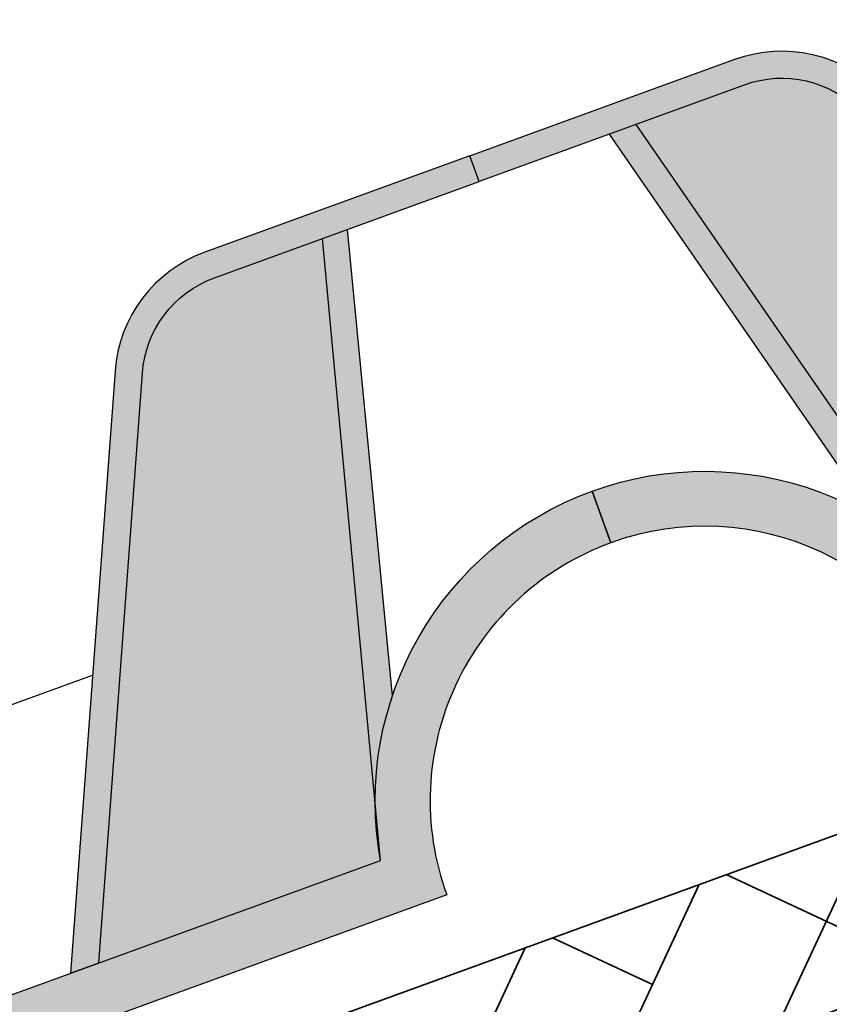
# Model space of a CAD drawing. Units: inches. Extents: x 0 to 114, y 0 to 138.
# Drawn here: x 51 to 54, y 78 to 82 of the extents above; entities that cross this region are included whole.
import ezdxf

# ---------------------------------------------------------------- set-up
doc = ezdxf.new("R2010")
doc.units = ezdxf.units.IN
doc.header["$MEASUREMENT"] = 0
doc.layers.add('Z_Abdichtung', color=7, linetype='Continuous', lineweight=35)
doc.layers.add('Z_Schutzmatte', color=7, linetype='Continuous', lineweight=35)
doc.layers.add('Z_FS', color=7, linetype='Continuous')

# ---------------------------------------------------------------- blocks, each defined once
blk = doc.blocks.new('Z_Abdichtung')
at = {"layer": 'Z_Abdichtung'}
for points in [[(-7.105427357601002e-15, 0.5999999999999943), (0, 0), (3.5, 0), (3.5, 0.5999999999999943)], [(5.260412323219867, 0.5999999999999943), (5.239587676780133, 0.5999999999999943, 0.4040881019449236), (4.949819360259802, 0.2999999999999972, 0.4040881019449236), (5.239587676780133, 0), (5.260412323219867, 0, 0.4040881019449236), (5.550180639740198, 0.2999999999999972, 0.4040881019449236)]]:
    blk.add_hatch(color=256, dxfattribs=at).paths.add_polyline_path(points)
blk.add_lwpolyline([(0, 0), (3.5, 0), (7, 0), (7, 0.5999999999999943), (3.5, 0.5999999999999943), (0, 0.5999999999999943)], close=True, dxfattribs=at)
blk.add_lwpolyline([(3.5, 0.5999999999999943), (3.5, 0)], dxfattribs=at)
blk.add_circle((5.25, 0.2999999999999972), 0.3001806397401959, dxfattribs=at)
blk = doc.blocks.new('Z_FS75-E')
at = {"layer": 'Z_FS'}
h = blk.add_hatch(color=256, dxfattribs=at)
h.dxf.hatch_style = 1
edge = h.paths.add_edge_path()
edge.add_line((2.275341439001124, -0.7999999999999972), (1.391475797069688, 1.164145870931733))
edge.add_arc((1.02670719499974, 1.000000000000006), 0.4, 24.22774531798692, 89.9999999999993)
edge.add_line((1.026707194999744, 1.400000000000006), (0, 1.400000000000006))
edge.add_line((0, 1.400000000000006), (0, 1.5))
edge.add_line((0, 1.5), (1.026707194999744, 1.5))
edge.add_arc((1.026707194999739, 1.000000000000004), 0.4999999999999964, 24.22774531798632, 89.99999999999937, ccw=False)
edge.add_line((1.482667947587174, 1.205182338664656), (2.384999999998684, -0.7999999999999972))
edge.add_line((2.384999999998684, -0.7999999999999972), (2.275341439001124, -0.7999999999999972))
h = blk.add_hatch(color=256, dxfattribs=at)
h.dxf.hatch_style = 1
edge = h.paths.add_edge_path()
edge.add_line((11.76999999999998, 1.5), (10.74329280495976, 1.5))
edge.add_arc((10.7432928049927, 1.000000000009007), 0.499999999990993, 90.00000000377432, 155.7722546857881)
edge.add_line((10.28733205239996, 1.205182338639929), (9.385000000001156, -0.7999999999999972))
edge.add_line((9.385000000001156, -0.7999999999999972), (9.494658560998687, -0.7999999999999972))
edge.add_line((9.494658560998687, -0.7999999999999972), (10.37852420292015, 1.164145870913003))
edge.add_arc((10.7432928049894, 1.000000000014114), 0.3999999999858913, 90.00000000424512, 155.7722546862617, ccw=False)
edge.add_line((10.74329280495976, 1.400000000000006), (11.76999999999998, 1.400000000000006))
edge.add_line((11.76999999999998, 1.400000000000006), (11.76999999999998, 1.5))
h = blk.add_hatch(color=256, dxfattribs=at)
h.dxf.hatch_style = 1
h.paths.add_polyline_path([(0.6075456157507517, 1.400000000000006), (0.5041787778160369, 1.400000000000006), (0.9355352943384365, -0.2484857199978723, -0.08327594194564676), (1.129528913542069, -0.5948278964779345)])
h = blk.add_hatch(color=9, dxfattribs=at)
h.dxf.hatch_style = 1
h.paths.add_polyline_path([(1.391475797068937, 1.164145870933402, 0.2951328942969563), (1.02670719499974, 1.400000000000006), (0.6075456157507517, 1.400000000000005), (1.129528913542069, -0.5948278964779348, -0.04426990733147419), (1.183215956619933, -0.7999999999999972), (2.275341439001124, -0.7999999999999972)])
h = blk.add_hatch(color=9, dxfattribs=at)
h.dxf.hatch_style = 1
h.paths.add_polyline_path([(9.494658560998687, -0.7999999999999974), (10.58678404338005, -0.7999999999999972, -0.04427962916058372), (10.64048681253896, -0.5947840583692914), (11.16249999999999, 1.400000000000006), (10.7432928049894, 1.400000000000006, 0.2951328942971345), (10.37852420293296, 1.164145870941482)])
h = blk.add_hatch(color=256, dxfattribs=at)
h.dxf.hatch_style = 1
h.paths.add_polyline_path([(11.25924233457809, 1.400000000000006), (11.16249999999999, 1.400000000000006), (10.64048681253896, -0.5947840583692912, -0.0824204761183386), (10.8319451092039, -0.2516330967676489)])
h = blk.add_hatch(color=256, dxfattribs=at)
h.dxf.hatch_style = 1
edge = h.paths.add_edge_path()
edge.add_line((11.76999999999998, 0.2000000000000028), (11.76999999999998, 0))
edge.add_arc((11.76999999999998, -1), 1, 90, 180)
edge.add_line((10.76999999999998, -1), (6.884999999999764, -1))
edge.add_arc((5.884999999999764, -1), 1, 1.272221872585407e-14, 180)
edge.add_line((4.884999999999764, -1), (2.474999999999909, -1))
edge.add_line((2.474999999999909, -1), (1, -1))
edge.add_arc((0, -1), 1, 0, 90)
edge.add_line((0, 0), (0, 0.2000000000000028))
edge.add_arc((9.103828801926284e-15, -0.9999999999999971), 1.2, 9.594068226860372, 90.00000000000051, ccw=False)
edge.add_line((1.183215956619932, -0.7999999999999972), (2.474999999999909, -0.7999999999999972))
edge.add_line((2.474999999999909, -0.7999999999999972), (4.701784043379831, -0.7999999999999972))
edge.add_arc((5.884999999999764, -0.9999999999999433), 1.2, 9.594068226857928, 170.4059317731421, ccw=False)
edge.add_line((7.068215956619696, -0.7999999999999972), (10.58678404338005, -0.7999999999999972))
edge.add_arc((11.76999999999997, -0.9999999999999971), 1.2, 89.9999999999996, 170.4059317731395, ccw=False)
for points in [[(6.234999999999985, 1.799999999999997), (6.534597689399874, 0.1926826555999668), (9.831707195026496, 0.1926826555999668)], [(0.9355352943384219, -0.2484857199978165), (0.5041787778160369, 1.400000000000006)], [(1.183215956619961, -0.7999999999999261), (0.6075456157507517, 1.400000000000006)], [(10.58678404338005, -0.8000000000000256), (11.16249999999999, 1.400000000000006)], [(10.8319451092039, -0.2516330967676623), (11.25924233457809, 1.400000000000006)]]:
    blk.add_lwpolyline(points, dxfattribs=at)
blk.add_lwpolyline([(2.275341439001124, -0.7999999999999972), (1.391475797069688, 1.164145870931733, 0.2951328942981965), (1.026707194999744, 1.400000000000006), (0, 1.400000000000006), (0, 1.5), (1.026707194999744, 1.5, -0.2951328942982002), (1.482667947587174, 1.205182338664656), (2.384999999998684, -0.7999999999999972), (2.275341439001124, -0.7999999999999972)], format="xyb", dxfattribs=at)
for points in [[(11.76999999999998, 1.5), (10.74329280495976, 1.5, 0.2951328942982031), (10.28733205239996, 1.205182338639929), (9.385000000001156, -0.7999999999999972), (9.494658560998687, -0.7999999999999972), (10.37852420292015, 1.164145870913003, -0.2951328942982165), (10.74329280495976, 1.400000000000006), (11.76999999999998, 1.400000000000006)], [(11.76999999999998, 0.2000000000000028), (11.76999999999998, 0, 0.414213562373095), (10.76999999999998, -1), (6.884999999999764, -1, 0.9999999999999999), (4.884999999999764, -1), (2.474999999999909, -1), (1, -1, 0.414213562373095), (0, 0), (0, 0.2000000000000028, -0.3659773818630457), (1.183215956619932, -0.7999999999999972), (2.474999999999909, -0.7999999999999972), (4.701784043379831, -0.7999999999999972, -0.8451542547285557), (7.068215956619696, -0.7999999999999972), (10.58678404338005, -0.7999999999999972, -0.3659773818630457)]]:
    blk.add_lwpolyline(points, format="xyb", close=True, dxfattribs=at)

msp = doc.modelspace()

# ---------------------------------------------------------------- hatches: boundary and pattern name
at = {"layer": 'Z_Schutzmatte'}
h = msp.add_hatch(dxfattribs=at)
h.set_pattern_fill('ANSI38', color=256, scale=0.15, angle=20, style=0)
h.set_pattern_definition([(65, (-68.3642062137437, -64.12210045896893), (-0.4316290835762044, 0.2012719471540081), []), (155, (-68.3642062137437, -64.12210045896893), (-1.064530114306417, -0.02908518926818822), [1.190625, -0.714375])])
h.paths.add_polyline_path([(31.6357937862563, 69.77475282506182), (101.6357937862563, 95.25266922369124), (101.6357937862564, 95.89117588717684), (31.6357937862563, 70.41325948854737)])

# ---------------------------------------------------------------- linework, layer by layer
msp.add_lwpolyline([(31.6357937862563, 69.77475282506182), (101.6357937862563, 95.25266922369124), (101.6357937862564, 95.89117588717684), (31.6357937862563, 70.41325948854737)], close=True, dxfattribs=at)

# ---------------------------------------------------------------- block references
at = {"layer": 'Z_Abdichtung', "rotation": 20.00000000000009}
msp.add_blockref('Z_Abdichtung', (51.57455090875575, 75.96768915343421), dxfattribs=at)
at = {"layer": 'Z_FS', "rotation": 19.99999999999995}
for p in [(53.51957634124844, 79.73944041512533), (42.45939419459833, 75.71386332818247)]:
    msp.add_blockref('Z_FS75-E', p, dxfattribs=at)

doc.saveas('drawing.dxf')
